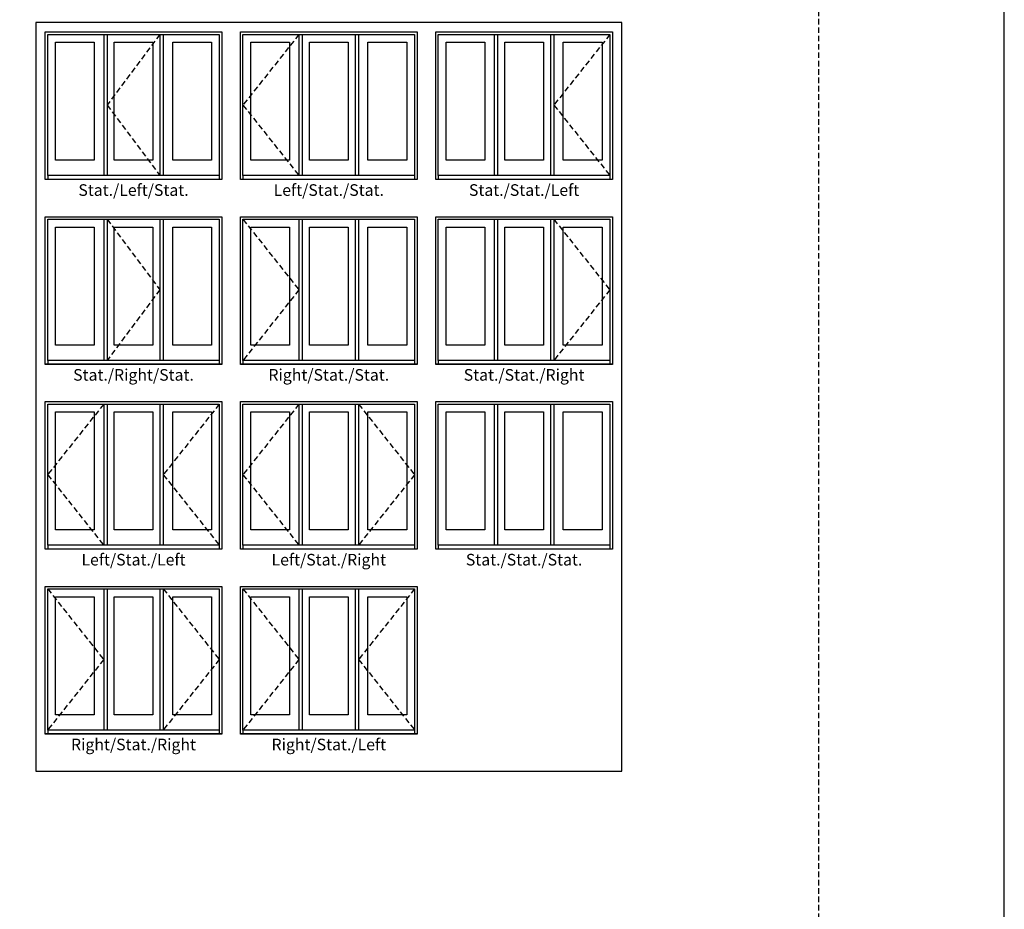
# Model space of a CAD drawing. Extents: x 0 to 2232, y 0 to 4824.
# Drawn here: x 1702 to 2232, y 4006 to 4485 of the extents above; entities that cross this region are included whole.
import ezdxf

# ---------------------------------------------------------------- set-up
doc = ezdxf.new("R2010")
doc.units = 0
doc.header["$LTSCALE"] = 6
doc.header["$MEASUREMENT"] = 0
doc.linetypes.add('DASHED', pattern=[0.75, 0.5, -0.25])
for name, color, linetype in [('A-ANNO-TEXT', 4, 'CONTINUOUS'), ('A-ELEV-GLAZ-OPERATION', 1, 'DASHED'), ('A-ELEV-GLAZ-SIGHTLINES', 6, 'CONTINUOUS')]:
    doc.layers.add(name, color=color, linetype=linetype)
doc.layers.add('PLOT VIEW', color=1, linetype='DASHED', plot=False)
doc.styles.add('ADF Text', font='FRABK.TTF', dxfattribs={"width": 0.85})

# ---------------------------------------------------------------- blocks, each defined once
blk = doc.blocks.new('*U49')
at = {"layer": 'PLOT VIEW'}
blk.add_lwpolyline([(0, 1056), (816, 1056), (816, 0), (0, 0)], close=True, dxfattribs=at)

msp = doc.modelspace()

# ---------------------------------------------------------------- linework, layer by layer
at = {"layer": 'A-ANNO-TEXT'}
for points in [[(0.0000107, -0.0000205), (2232.0000107, -0.0000205), (2232.0000107, 4823.9999795), (0.0000107, 4823.9999795)], [(1710.5395022, 4483.0274914), (1710.5395022, 4080.0274914), (2026.0075022, 4080.0274914), (2026.0075022, 4483.0274914)]]:
    msp.add_lwpolyline(points, close=True, dxfattribs=at)
at = {"layer": 'A-ELEV-GLAZ-OPERATION', "extrusion": (-0.799822, 0.600237, 0), "elevation": 1265.4737948}
msp.add_lwpolyline([(-4647.368122, -2.209), (-4599.8869465, 0)], dxfattribs=at)
at = {"layer": 'A-ELEV-GLAZ-OPERATION'}
for points in [[(1852.2160465, 4476.6524914), (1822.0705022, 4438.6759914), (1852.2160465, 4400.6994914)], [(2019.6325022, 4476.6524914), (1989.4869579, 4438.6759914), (2019.6325022, 4400.6994914)], [(1822.0705022, 4377.1524914), (1852.2160465, 4339.1759914), (1822.0705022, 4301.1994914)], [(1809.3205022, 4277.6524914), (1779.1749579, 4239.6759914), (1809.3205022, 4201.6994914)], [(1716.9145022, 4178.1524914), (1747.0600465, 4140.1759914), (1716.9145022, 4102.1994914)], [(1822.0705022, 4178.1524914), (1852.2160465, 4140.1759914), (1822.0705022, 4102.1994914)], [(1914.4765022, 4178.1524914), (1884.3309579, 4140.1759914), (1914.4765022, 4102.1994914)]]:
    msp.add_lwpolyline(points, dxfattribs=at)
at = {"layer": 'A-ELEV-GLAZ-OPERATION', "extrusion": (-0.799822, -0.600237, 0), "elevation": -4063.0408307}
msp.add_lwpolyline([(-2500.4165761, 0), (-2452.9354006, -2.209)], dxfattribs=at)
at = {"layer": 'A-ELEV-GLAZ-OPERATION', "extrusion": (0.799822, 0.600237, 0), "elevation": 4026.1113887}
msp.add_lwpolyline([(2451.2092863, -2.209), (2403.7281108, 0)], dxfattribs=at)
at = {"layer": 'A-ELEV-GLAZ-OPERATION', "elevation": 2.209}
for points in [[(1989.4520022, 4377.1524914), (2019.5975465, 4339.1759914), (1989.4520022, 4301.1994914)], [(1747.0600465, 4277.6524914), (1716.9145022, 4239.6759914), (1747.0600465, 4201.6994914)], [(1852.2160465, 4277.6524914), (1822.0705022, 4239.6759914), (1852.2160465, 4201.6994914)], [(1884.2960022, 4277.6524914), (1914.4415465, 4239.6759914), (1884.2960022, 4201.6994914)], [(1779.1400022, 4178.1524914), (1809.2855465, 4140.1759914), (1779.1400022, 4102.1994914)]]:
    msp.add_lwpolyline(points, dxfattribs=at)
at = {"layer": 'A-ELEV-GLAZ-OPERATION', "extrusion": (0.799822, -0.600237, 0), "elevation": -1182.956085}
msp.add_lwpolyline([(4537.4107866, 0), (4489.9296111, -2.209)], dxfattribs=at)
at = {"layer": 'A-ELEV-GLAZ-SIGHTLINES', "ltscale": 0.5}
for p, q in [((1747.0600465, 4476.6524914, 2.209), (1747.0600465, 4400.6994914, 2.209)), ((1748.8670465, 4476.6524914, -2.209), (1748.8670465, 4400.6994914, -2.209)), ((1777.3670022, 4476.6524914), (1777.3670022, 4400.6994914)), ((1779.1400022, 4476.6524914, 2.209), (1779.1400022, 4400.6994914, 2.209)), ((1852.2160465, 4476.6524914, 2.209), (1852.2160465, 4400.6994914, 2.209)), ((1854.0230465, 4476.6524914, -2.209), (1854.0230465, 4400.6994914, -2.209)), ((1882.5230022, 4476.6524914), (1882.5230022, 4400.6994914)), ((1884.2960022, 4476.6524914, 2.209), (1884.2960022, 4400.6994914, 2.209)), ((1957.3720465, 4476.6524914, 2.209), (1957.3720465, 4400.6994914, 2.209)), ((1959.1790465, 4476.6524914, -2.209), (1959.1790465, 4400.6994914, -2.209)), ((1987.6790022, 4476.6524914), (1987.6790022, 4400.6994914)), ((1989.4520022, 4476.6524914, 2.209), (1989.4520022, 4400.6994914, 2.209)), ((1716.9145022, 4400.6994914), (1716.9145022, 4398.777928)), ((1809.3205022, 4400.6994914), (1809.3205022, 4398.777928)), ((1822.0705022, 4400.6994914), (1822.0705022, 4398.777928)), ((1914.4765022, 4400.6994914), (1914.4765022, 4398.777928)), ((1927.2265022, 4400.6994914), (1927.2265022, 4398.777928)), ((2019.6325022, 4400.6994914), (2019.6325022, 4398.777928)), ((1715.5395022, 4398.777928), (1810.6955022, 4398.777928)), ((1820.6955022, 4398.777928), (1915.8515022, 4398.777928)), ((1925.8515022, 4398.777928), (2021.0075022, 4398.777928)), ((1747.0600465, 4377.1524914, 2.209), (1747.0600465, 4301.1994914, 2.209)), ((1748.8670465, 4377.1524914, -2.209), (1748.8670465, 4301.1994914, -2.209)), ((1777.3670022, 4377.1524914), (1777.3670022, 4301.1994914)), ((1779.1400022, 4377.1524914, 2.209), (1779.1400022, 4301.1994914, 2.209)), ((1852.2160465, 4377.1524914), (1852.2160465, 4301.1994914)), ((1854.0230465, 4377.1524914), (1854.0230465, 4301.1994914)), ((1882.5230022, 4377.1524914), (1882.5230022, 4301.1994914)), ((1884.2960022, 4377.1524914), (1884.2960022, 4301.1994914)), ((1957.3720465, 4377.1524914, 2.209), (1957.3720465, 4301.1994914, 2.209)), ((1959.1790465, 4377.1524914, -2.209), (1959.1790465, 4301.1994914, -2.209)), ((1987.6790022, 4377.1524914), (1987.6790022, 4301.1994914)), ((1989.4520022, 4377.1524914, 2.209), (1989.4520022, 4301.1994914, 2.209)), ((1716.9145022, 4301.1994914), (1716.9145022, 4299.277928)), ((1809.3205022, 4301.1994914), (1809.3205022, 4299.277928)), ((1822.0705022, 4301.1994914), (1822.0705022, 4299.277928)), ((1914.4765022, 4301.1994914), (1914.4765022, 4299.277928)), ((1927.2265022, 4301.1994914), (1927.2265022, 4299.277928)), ((2019.6325022, 4301.1994914), (2019.6325022, 4299.277928)), ((1715.5395022, 4299.277928), (1810.6955022, 4299.277928)), ((1820.6955022, 4299.277928), (1915.8515022, 4299.277928)), ((1925.8515022, 4299.277928), (2021.0075022, 4299.277928)), ((1747.0600465, 4277.6524914, 2.209), (1747.0600465, 4201.6994914, 2.209)), ((1748.8670465, 4277.6524914, -2.209), (1748.8670465, 4201.6994914, -2.209)), ((1777.3670022, 4277.6524914), (1777.3670022, 4201.6994914)), ((1779.1400022, 4277.6524914, 2.209), (1779.1400022, 4201.6994914, 2.209)), ((1852.2160465, 4277.6524914, 2.209), (1852.2160465, 4201.6994914, 2.209)), ((1854.0230465, 4277.6524914, -2.209), (1854.0230465, 4201.6994914, -2.209)), ((1882.5230022, 4277.6524914), (1882.5230022, 4201.6994914)), ((1884.2960022, 4277.6524914, 2.209), (1884.2960022, 4201.6994914, 2.209)), ((1957.3720465, 4277.6524914, 2.209), (1957.3720465, 4201.6994914, 2.209)), ((1959.1790465, 4277.6524914, -2.209), (1959.1790465, 4201.6994914, -2.209)), ((1987.6790022, 4277.6524914), (1987.6790022, 4201.6994914)), ((1989.4520022, 4277.6524914, 2.209), (1989.4520022, 4201.6994914, 2.209)), ((1715.5395022, 4199.777928), (1810.6955022, 4199.777928)), ((1716.9145022, 4201.6994914), (1716.9145022, 4199.777928)), ((1809.3205022, 4201.6994914), (1809.3205022, 4199.777928)), ((1820.6955022, 4199.777928), (1915.8515022, 4199.777928)), ((1822.0705022, 4201.6994914), (1822.0705022, 4199.777928)), ((1914.4765022, 4201.6994914), (1914.4765022, 4199.777928)), ((1925.8515022, 4199.777928), (2021.0075022, 4199.777928)), ((1927.2265022, 4201.6994914), (1927.2265022, 4199.777928)), ((2019.6325022, 4201.6994914), (2019.6325022, 4199.777928)), ((1747.0600465, 4178.1524914, 2.209), (1747.0600465, 4102.1994914, 2.209)), ((1748.8670465, 4178.1524914, -2.209), (1748.8670465, 4102.1994914, -2.209)), ((1777.3670022, 4178.1524914), (1777.3670022, 4102.1994914)), ((1779.1400022, 4178.1524914, 2.209), (1779.1400022, 4102.1994914, 2.209)), ((1852.2160465, 4178.1524914, 2.209), (1852.2160465, 4102.1994914, 2.209)), ((1854.0230465, 4178.1524914, -2.209), (1854.0230465, 4102.1994914, -2.209)), ((1882.5230022, 4178.1524914), (1882.5230022, 4102.1994914)), ((1884.2960022, 4178.1524914, 2.209), (1884.2960022, 4102.1994914, 2.209)), ((1715.5395022, 4100.277928), (1810.6955022, 4100.277928)), ((1716.9145022, 4102.1994914), (1716.9145022, 4100.277928)), ((1809.3205022, 4102.1994914), (1809.3205022, 4100.277928)), ((1820.6955022, 4100.277928), (1915.8515022, 4100.277928)), ((1822.0705022, 4102.1994914), (1822.0705022, 4100.277928)), ((1914.4765022, 4102.1994914), (1914.4765022, 4100.277928))]:
    msp.add_line(p, q, dxfattribs=at)
for points in [[(1715.5395022, 4478.0274914), (1810.6955022, 4478.0274914), (1810.6955022, 4398.5274914), (1715.5395022, 4398.5274914)], [(1716.9145022, 4476.6524914), (1809.3205022, 4476.6524914), (1809.3205022, 4400.6994914), (1716.9145022, 4400.6994914)], [(1820.6955022, 4478.0274914), (1915.8515022, 4478.0274914), (1915.8515022, 4398.5274914), (1820.6955022, 4398.5274914)], [(1822.0705022, 4476.6524914), (1914.4765022, 4476.6524914), (1914.4765022, 4400.6994914), (1822.0705022, 4400.6994914)], [(1925.8515022, 4478.0274914), (2021.0075022, 4478.0274914), (2021.0075022, 4398.5274914), (1925.8515022, 4398.5274914)], [(1927.2265022, 4476.6524914), (2019.6325022, 4476.6524914), (2019.6325022, 4400.6994914), (1927.2265022, 4400.6994914)], [(1721.1490022, 4472.4487414), (1742.0230022, 4472.4487414), (1742.0230022, 4408.9492414), (1721.1490022, 4408.9492414)], [(1752.6800022, 4472.4487414), (1773.5540022, 4472.4487414), (1773.5540022, 4408.9492414), (1752.6800022, 4408.9492414)], [(1784.2110022, 4472.4487414), (1805.0850022, 4472.4487414), (1805.0850022, 4408.9492414), (1784.2110022, 4408.9492414)], [(1826.3050022, 4472.4487414), (1847.1790022, 4472.4487414), (1847.1790022, 4408.9492414), (1826.3050022, 4408.9492414)], [(1857.8360022, 4472.4487414), (1878.7100022, 4472.4487414), (1878.7100022, 4408.9492414), (1857.8360022, 4408.9492414)], [(1889.3670022, 4472.4487414), (1910.2410022, 4472.4487414), (1910.2410022, 4408.9492414), (1889.3670022, 4408.9492414)], [(1931.4610022, 4472.4487414), (1952.3350022, 4472.4487414), (1952.3350022, 4408.9492414), (1931.4610022, 4408.9492414)], [(1962.9920022, 4472.4487414), (1983.8660022, 4472.4487414), (1983.8660022, 4408.9492414), (1962.9920022, 4408.9492414)], [(1994.5230022, 4472.4487414), (2015.3970022, 4472.4487414), (2015.3970022, 4408.9492414), (1994.5230022, 4408.9492414)], [(1715.5395022, 4378.5274914), (1810.6955022, 4378.5274914), (1810.6955022, 4299.0274914), (1715.5395022, 4299.0274914)], [(1716.9145022, 4377.1524914), (1809.3205022, 4377.1524914), (1809.3205022, 4301.1994914), (1716.9145022, 4301.1994914)], [(1820.6955022, 4378.5274914), (1915.8515022, 4378.5274914), (1915.8515022, 4299.0274914), (1820.6955022, 4299.0274914)], [(1822.0705022, 4377.1524914), (1914.4765022, 4377.1524914), (1914.4765022, 4301.1994914), (1822.0705022, 4301.1994914)], [(1925.8515022, 4378.5274914), (2021.0075022, 4378.5274914), (2021.0075022, 4299.0274914), (1925.8515022, 4299.0274914)], [(1927.2265022, 4377.1524914), (2019.6325022, 4377.1524914), (2019.6325022, 4301.1994914), (1927.2265022, 4301.1994914)], [(1721.1490022, 4372.9487414), (1742.0230022, 4372.9487414), (1742.0230022, 4309.4492414), (1721.1490022, 4309.4492414)], [(1752.6800022, 4372.9487414), (1773.5540022, 4372.9487414), (1773.5540022, 4309.4492414), (1752.6800022, 4309.4492414)], [(1784.2110022, 4372.9487414), (1805.0850022, 4372.9487414), (1805.0850022, 4309.4492414), (1784.2110022, 4309.4492414)], [(1826.3050022, 4372.9487414), (1847.1790022, 4372.9487414), (1847.1790022, 4309.4492414), (1826.3050022, 4309.4492414)], [(1857.8360022, 4372.9487414), (1878.7100022, 4372.9487414), (1878.7100022, 4309.4492414), (1857.8360022, 4309.4492414)], [(1889.3670022, 4372.9487414), (1910.2410022, 4372.9487414), (1910.2410022, 4309.4492414), (1889.3670022, 4309.4492414)], [(1931.4610022, 4372.9487414), (1952.3350022, 4372.9487414), (1952.3350022, 4309.4492414), (1931.4610022, 4309.4492414)], [(1962.9920022, 4372.9487414), (1983.8660022, 4372.9487414), (1983.8660022, 4309.4492414), (1962.9920022, 4309.4492414)], [(1994.5230022, 4372.9487414), (2015.3970022, 4372.9487414), (2015.3970022, 4309.4492414), (1994.5230022, 4309.4492414)], [(1715.5395022, 4279.0274914), (1810.6955022, 4279.0274914), (1810.6955022, 4199.5274914), (1715.5395022, 4199.5274914)], [(1820.6955022, 4279.0274914), (1915.8515022, 4279.0274914), (1915.8515022, 4199.5274914), (1820.6955022, 4199.5274914)], [(1925.8515022, 4279.0274914), (2021.0075022, 4279.0274914), (2021.0075022, 4199.5274914), (1925.8515022, 4199.5274914)], [(1716.9145022, 4277.6524914), (1809.3205022, 4277.6524914), (1809.3205022, 4201.6994914), (1716.9145022, 4201.6994914)], [(1721.1490022, 4273.4487414), (1742.0230022, 4273.4487414), (1742.0230022, 4209.9492414), (1721.1490022, 4209.9492414)], [(1752.6800022, 4273.4487414), (1773.5540022, 4273.4487414), (1773.5540022, 4209.9492414), (1752.6800022, 4209.9492414)], [(1784.2110022, 4273.4487414), (1805.0850022, 4273.4487414), (1805.0850022, 4209.9492414), (1784.2110022, 4209.9492414)], [(1822.0705022, 4277.6524914), (1914.4765022, 4277.6524914), (1914.4765022, 4201.6994914), (1822.0705022, 4201.6994914)], [(1826.3050022, 4273.4487414), (1847.1790022, 4273.4487414), (1847.1790022, 4209.9492414), (1826.3050022, 4209.9492414)], [(1857.8360022, 4273.4487414), (1878.7100022, 4273.4487414), (1878.7100022, 4209.9492414), (1857.8360022, 4209.9492414)], [(1889.3670022, 4273.4487414), (1910.2410022, 4273.4487414), (1910.2410022, 4209.9492414), (1889.3670022, 4209.9492414)], [(1927.2265022, 4277.6524914), (2019.6325022, 4277.6524914), (2019.6325022, 4201.6994914), (1927.2265022, 4201.6994914)], [(1931.4610022, 4273.4487414), (1952.3350022, 4273.4487414), (1952.3350022, 4209.9492414), (1931.4610022, 4209.9492414)], [(1962.9920022, 4273.4487414), (1983.8660022, 4273.4487414), (1983.8660022, 4209.9492414), (1962.9920022, 4209.9492414)], [(1994.5230022, 4273.4487414), (2015.3970022, 4273.4487414), (2015.3970022, 4209.9492414), (1994.5230022, 4209.9492414)], [(1715.5395022, 4179.5274914), (1810.6955022, 4179.5274914), (1810.6955022, 4100.0274914), (1715.5395022, 4100.0274914)], [(1716.9145022, 4178.1524914), (1809.3205022, 4178.1524914), (1809.3205022, 4102.1994914), (1716.9145022, 4102.1994914)], [(1820.6955022, 4179.5274914), (1915.8515022, 4179.5274914), (1915.8515022, 4100.0274914), (1820.6955022, 4100.0274914)], [(1822.0705022, 4178.1524914), (1914.4765022, 4178.1524914), (1914.4765022, 4102.1994914), (1822.0705022, 4102.1994914)], [(1721.1490022, 4173.9487414), (1742.0230022, 4173.9487414), (1742.0230022, 4110.4492414), (1721.1490022, 4110.4492414)], [(1752.6800022, 4173.9487414), (1773.5540022, 4173.9487414), (1773.5540022, 4110.4492414), (1752.6800022, 4110.4492414)], [(1784.2110022, 4173.9487414), (1805.0850022, 4173.9487414), (1805.0850022, 4110.4492414), (1784.2110022, 4110.4492414)], [(1826.3050022, 4173.9487414), (1847.1790022, 4173.9487414), (1847.1790022, 4110.4492414), (1826.3050022, 4110.4492414)], [(1857.8360022, 4173.9487414), (1878.7100022, 4173.9487414), (1878.7100022, 4110.4492414), (1857.8360022, 4110.4492414)], [(1889.3670022, 4173.9487414), (1910.2410022, 4173.9487414), (1910.2410022, 4110.4492414), (1889.3670022, 4110.4492414)]]:
    msp.add_lwpolyline(points, close=True, dxfattribs=at)

# ---------------------------------------------------------------- block references
at = {"layer": 'A-ANNO-TEXT'}
msp.add_blockref('*U49', (1316.0000107, 3617.9999795), dxfattribs=at)

# ---------------------------------------------------------------- texts
at = {"layer": 'A-ANNO-TEXT', "char_height": 6.25, "attachment_point": 2, "line_spacing_factor": 1.04, "style": 'ADF Text'}
for s, insert, width in [('Stat./Left/Stat.', (1763.1175022, 4396.0274914), 97.697715436), ('Left/Stat./Stat.', (1868.2735022, 4396.0274914), 65.80222902), ('Stat./Stat./Left', (1973.4295022, 4396.0274914), 65.80222902), ('Stat./Right/Stat.', (1763.1175022, 4296.5274914), 65.80222902), ('Right/Stat./Stat.', (1868.2735022, 4296.5274914), 65.80222902), ('Stat./Stat./Right', (1973.4295022, 4296.5274914), 97.697715436), ('Left/Stat./Left', (1763.1175022, 4197.0274914), 65.80222902), ('Left/Stat./Right', (1868.2735022, 4197.0274914), 65.80222902), ('Stat./Stat./Stat.', (1973.4295022, 4197.0274914), 65.80222902), ('Right/Stat./Left', (1868.2735022, 4097.5274914), 65.80222902), ('Right/Stat./Right', (1763.1175022, 4097.5274914), 65.80222902)]:
    msp.add_mtext(s, dxfattribs=dict(at, insert=insert, width=width))

doc.saveas('drawing.dxf')
